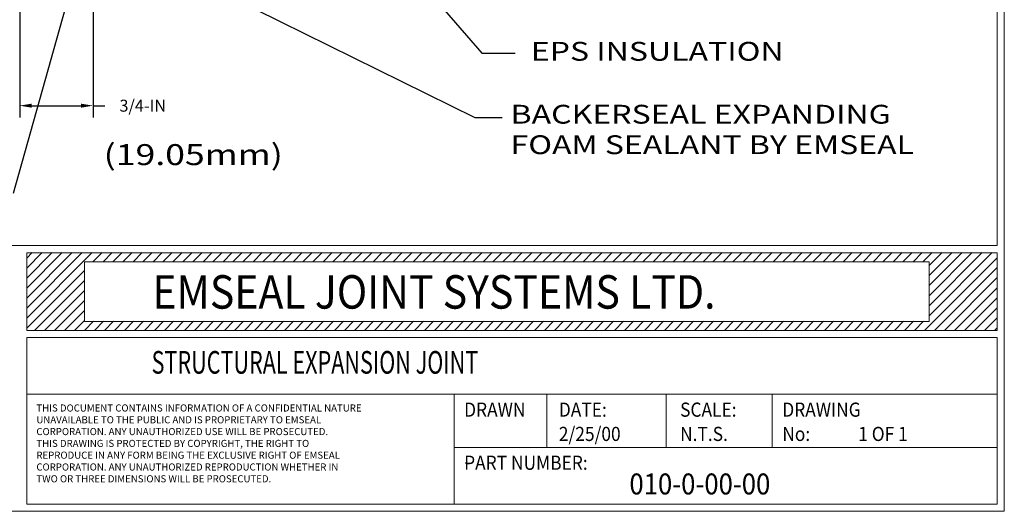
# Model space of a CAD drawing. Extents: x 117 to 272, y 2 to 136.
# Drawn here: x 199 to 214, y 3 to 10 of the extents above; entities that cross this region are included whole.
import ezdxf

# ---------------------------------------------------------------- set-up
doc = ezdxf.new("R2010")
doc.units = 0
doc.header["$LTSCALE"] = 5
doc.header["$MEASUREMENT"] = 0
doc.layers.get('0').update_dxf_attribs({"color": 9, "linetype": 'CONTINUOUS', "lineweight": 0})
doc.layers.get('DEFPOINTS').update_dxf_attribs({"linetype": 'CONTINUOUS', "lineweight": 0})
doc.layers.add('DIM', color=50, linetype='CONTINUOUS')
doc.layers.add('TEXT', color=102, linetype='CONTINUOUS', lineweight=13)
doc.styles.add('ROMANC', font='ROMANC.shx', dxfattribs={"width": 0.7, "height": 3.2})
doc.styles.add('ROMANS', font='romans', dxfattribs={"width": 0.9})
doc.styles.add('ROMANT', font='ROMANT.shx', dxfattribs={"width": 0.9, "height": 6.3})
doc.dimstyles.get("Standard").update_dxf_attribs({"dimtxt": 0.18, "dimasz": 0.18, "dimexe": 0.18, "dimexo": 0.0625, "dimgap": 0.09, "dimtad": 0, "dimtih": 1, "dimtoh": 1, "dimdec": 4, "dimzin": 0, "dimdsep": 46, "dimtxsty": 'Standard', "dimcen": 0.09, "dimadec": 0, "dimazin": 0, "dimtfac": 1, "dimtdec": 4, "dimtofl": 0, "dimtmove": 0, "dimatfit": 3, "dimfxl": 1, "dimtolj": 1, "dimtzin": 0, "dimarcsym": 0})

# ---------------------------------------------------------------- blocks, each defined once
blk = doc.blocks.new('*X7')
at = {"color": 0}
for p, q in [((136.3, 31.64), (145.56, 40.91)), ((136.3, 33.06), (144.14, 40.91)), ((136.3, 34.47), (142.73, 40.91)), ((136.3, 35.89), (141.31, 40.91)), ((136.3, 37.3), (139.9, 40.91)), ((136.3, 38.71), (138.49, 40.91)), ((136.3, 40.13), (137.07, 40.91)), ((145.67, 39.61), (146.97, 40.91)), ((147.09, 39.61), (148.39, 40.91)), ((148.5, 39.61), (149.8, 40.91)), ((149.91, 39.61), (151.21, 40.91)), ((151.33, 39.61), (152.63, 40.91)), ((152.74, 39.61), (154.04, 40.91)), ((154.16, 39.61), (155.46, 40.91)), ((155.57, 39.61), (156.87, 40.91)), ((156.98, 39.61), (158.28, 40.91)), ((158.4, 39.61), (159.7, 40.91)), ((159.81, 39.61), (161.11, 40.91)), ((161.23, 39.61), (162.53, 40.91)), ((162.64, 39.61), (163.94, 40.91)), ((164.06, 39.61), (165.36, 40.91)), ((165.47, 39.61), (166.77, 40.91)), ((166.88, 39.61), (168.18, 40.91)), ((168.3, 39.61), (169.6, 40.91)), ((169.71, 39.61), (171.01, 40.91)), ((171.13, 39.61), (172.43, 40.91)), ((172.54, 39.61), (173.84, 40.91)), ((173.96, 39.61), (175.26, 40.91)), ((175.37, 39.61), (176.67, 40.91)), ((176.78, 39.61), (178.08, 40.91)), ((178.2, 39.61), (179.5, 40.91)), ((179.61, 39.61), (180.91, 40.91)), ((181.03, 39.61), (182.33, 40.91)), ((182.44, 39.61), (183.74, 40.91)), ((183.85, 39.61), (185.15, 40.91)), ((185.27, 39.61), (186.57, 40.91)), ((186.68, 39.61), (187.98, 40.91)), ((188.1, 39.61), (189.4, 40.91)), ((189.51, 39.61), (190.81, 40.91)), ((190.93, 39.61), (192.23, 40.91)), ((192.34, 39.61), (193.64, 40.91)), ((193.75, 39.61), (195.05, 40.91)), ((195.17, 39.61), (196.47, 40.91)), ((196.58, 39.61), (197.88, 40.91)), ((198, 39.61), (199.3, 40.91)), ((199.41, 39.61), (200.71, 40.91)), ((200.83, 39.61), (202.13, 40.91)), ((202.24, 39.61), (203.54, 40.91)), ((203.65, 39.61), (204.95, 40.91)), ((205.07, 39.61), (206.37, 40.91)), ((206.48, 39.61), (207.78, 40.91)), ((207.9, 39.61), (209.2, 40.91)), ((209.31, 39.61), (210.61, 40.91)), ((210.72, 39.61), (212.02, 40.91)), ((212.14, 39.61), (213.44, 40.91)), ((213.55, 39.61), (214.85, 40.91)), ((214.97, 39.61), (216.27, 40.91)), ((216.38, 39.61), (217.68, 40.91)), ((217.8, 39.61), (219.1, 40.91)), ((219.21, 39.61), (220.51, 40.91)), ((220.62, 39.61), (221.92, 40.91)), ((222.04, 39.61), (223.34, 40.91)), ((223.45, 39.61), (224.75, 40.91)), ((224.87, 39.61), (226.17, 40.91)), ((226.28, 39.61), (227.58, 40.91)), ((227.7, 39.61), (229, 40.91)), ((229.11, 39.61), (230.41, 40.91)), ((230.52, 39.61), (231.82, 40.91)), ((231.94, 39.61), (233.24, 40.91)), ((233.35, 39.61), (234.65, 40.91)), ((234.77, 39.61), (236.07, 40.91)), ((236.18, 39.61), (237.48, 40.91)), ((237.6, 39.61), (238.9, 40.91)), ((239.01, 39.61), (240.31, 40.91)), ((240.42, 39.61), (241.72, 40.91)), ((241.84, 39.61), (243.14, 40.91)), ((243.25, 39.61), (244.55, 40.91)), ((244.67, 39.61), (245.97, 40.91)), ((246.08, 39.61), (247.38, 40.91)), ((247.49, 39.61), (248.79, 40.91)), ((248.91, 39.61), (250.21, 40.91)), ((250.32, 39.61), (251.62, 40.91)), ((251.74, 39.61), (253.04, 40.91)), ((253.15, 39.61), (254.45, 40.91)), ((254.57, 39.61), (255.87, 40.91)), ((255.98, 39.61), (257.28, 40.91)), ((257.39, 39.61), (258.69, 40.91)), ((258.81, 39.61), (260.11, 40.91)), ((260.22, 39.61), (261.52, 40.91)), ((261.64, 39.61), (262.94, 40.91)), ((263.05, 39.61), (264.35, 40.91)), ((263.94, 39.08), (265.77, 40.91)), ((263.94, 37.66), (267.18, 40.91)), ((263.94, 36.25), (268.59, 40.91)), ((263.94, 34.83), (270.01, 40.91)), ((263.94, 33.42), (271.42, 40.91)), ((263.94, 32), (272.84, 40.91)), ((263.25, 29.91), (273.55, 40.2)), ((136.3, 30.23), (144.47, 38.41)), ((264.66, 29.91), (273.55, 38.79)), ((137.39, 29.91), (144.47, 36.99)), ((266.08, 29.91), (273.55, 37.38)), ((138.8, 29.91), (144.47, 35.58)), ((267.49, 29.91), (273.55, 35.96)), ((140.21, 29.91), (144.47, 34.16)), ((268.91, 29.91), (273.55, 34.55)), ((141.63, 29.91), (144.47, 32.75)), ((270.32, 29.91), (273.55, 33.13)), ((143.04, 29.91), (144.47, 31.33)), ((144.46, 29.91), (145.76, 31.21)), ((145.87, 29.91), (147.17, 31.21)), ((147.28, 29.91), (148.58, 31.21)), ((148.7, 29.91), (150, 31.21)), ((150.11, 29.91), (151.41, 31.21)), ((151.53, 29.91), (152.83, 31.21)), ((152.94, 29.91), (154.24, 31.21)), ((154.36, 29.91), (155.66, 31.21)), ((155.77, 29.91), (157.07, 31.21)), ((157.18, 29.91), (158.48, 31.21)), ((158.6, 29.91), (159.9, 31.21)), ((160.01, 29.91), (161.31, 31.21)), ((161.43, 29.91), (162.73, 31.21)), ((162.84, 29.91), (164.14, 31.21)), ((164.26, 29.91), (165.56, 31.21)), ((165.67, 29.91), (166.97, 31.21)), ((167.08, 29.91), (168.38, 31.21)), ((168.5, 29.91), (169.8, 31.21)), ((169.91, 29.91), (171.21, 31.21)), ((171.33, 29.91), (172.63, 31.21)), ((172.74, 29.91), (174.04, 31.21)), ((174.15, 29.91), (175.45, 31.21)), ((175.57, 29.91), (176.87, 31.21)), ((176.98, 29.91), (178.28, 31.21)), ((178.4, 29.91), (179.7, 31.21)), ((179.81, 29.91), (181.11, 31.21)), ((181.23, 29.91), (182.53, 31.21)), ((182.64, 29.91), (183.94, 31.21)), ((184.05, 29.91), (185.35, 31.21)), ((185.47, 29.91), (186.77, 31.21)), ((186.88, 29.91), (188.18, 31.21)), ((188.3, 29.91), (189.6, 31.21)), ((189.71, 29.91), (191.01, 31.21)), ((191.13, 29.91), (192.43, 31.21)), ((192.54, 29.91), (193.84, 31.21)), ((193.95, 29.91), (195.25, 31.21)), ((195.37, 29.91), (196.67, 31.21)), ((196.78, 29.91), (198.08, 31.21)), ((198.2, 29.91), (199.5, 31.21)), ((199.61, 29.91), (200.91, 31.21)), ((201.02, 29.91), (202.32, 31.21)), ((202.44, 29.91), (203.74, 31.21)), ((203.85, 29.91), (205.15, 31.21)), ((205.27, 29.91), (206.57, 31.21)), ((206.68, 29.91), (207.98, 31.21)), ((208.1, 29.91), (209.4, 31.21)), ((209.51, 29.91), (210.81, 31.21)), ((210.92, 29.91), (212.22, 31.21)), ((212.34, 29.91), (213.64, 31.21)), ((213.75, 29.91), (215.05, 31.21)), ((215.17, 29.91), (216.47, 31.21)), ((216.58, 29.91), (217.88, 31.21)), ((218, 29.91), (219.3, 31.21)), ((219.41, 29.91), (220.71, 31.21)), ((220.82, 29.91), (222.12, 31.21)), ((222.24, 29.91), (223.54, 31.21)), ((223.65, 29.91), (224.95, 31.21)), ((225.07, 29.91), (226.37, 31.21)), ((226.48, 29.91), (227.78, 31.21)), ((227.9, 29.91), (229.2, 31.21)), ((229.31, 29.91), (230.61, 31.21)), ((230.72, 29.91), (232.02, 31.21)), ((232.14, 29.91), (233.44, 31.21)), ((233.55, 29.91), (234.85, 31.21)), ((234.97, 29.91), (236.27, 31.21)), ((236.38, 29.91), (237.68, 31.21)), ((237.79, 29.91), (239.09, 31.21)), ((239.21, 29.91), (240.51, 31.21)), ((240.62, 29.91), (241.92, 31.21)), ((242.04, 29.91), (243.34, 31.21)), ((243.45, 29.91), (244.75, 31.21)), ((244.87, 29.91), (246.17, 31.21)), ((246.28, 29.91), (247.58, 31.21)), ((247.69, 29.91), (248.99, 31.21)), ((249.11, 29.91), (250.41, 31.21)), ((250.52, 29.91), (251.82, 31.21)), ((251.94, 29.91), (253.24, 31.21)), ((253.35, 29.91), (254.65, 31.21)), ((254.77, 29.91), (256.07, 31.21)), ((256.18, 29.91), (257.48, 31.21)), ((257.59, 29.91), (258.89, 31.21)), ((259.01, 29.91), (260.31, 31.21)), ((260.42, 29.91), (261.72, 31.21)), ((261.84, 29.91), (263.14, 31.21)), ((271.74, 29.91), (273.55, 31.72)), ((273.15, 29.91), (273.55, 30.3))]:
    blk.add_line(p, q, dxfattribs=at)
blk = doc.blocks.new('*D19')
at = {"layer": 'DEFPOINTS', "color": 0, "transparency": 16777216}
for p in [(198.853, 10.994), (199.958, 10.994), (199.958, 9.204)]:
    blk.add_point(p, dxfattribs=at)
at = {"layer": 'DIM', "color": 0, "lineweight": -2, "transparency": 16777216}
for p, q in [((198.853, 10.932), (198.853, 9.024)), ((199.958, 10.932), (199.958, 9.024)), ((199.033, 9.204), (199.778, 9.204)), ((199.958, 9.204), (200.138, 9.204))]:
    blk.add_line(p, q, dxfattribs=at)
at = {"layer": 'DIM', "color": 0, "transparency": 16777216}
for points in [[(199.033, 9.234), (199.033, 9.174), (198.853, 9.204)], [(199.778, 9.234), (199.778, 9.174), (199.958, 9.204)]]:
    blk.add_solid(points, dxfattribs=at)
at = {"layer": 'DIM', "color": 0, "transparency": 16777216, "insert": (200.708, 9.204), "char_height": 0.18, "attachment_point": 5}
blk.add_mtext('\\A1;3/4-IN', dxfattribs=at)

msp = doc.modelspace()

# ---------------------------------------------------------------- linework, layer by layer
at = {"layer": 'DIM'}
for p, q in [((204.24722, 11.80913), (205.81766, 9.99357)), ((200.47168, 11.61036), (205.71013, 9.02647)), ((199.58241, 10.83228), (198.75656, 7.88026)), ((205.81766, 9.99357), (206.31947, 9.99357)), ((205.71013, 9.02647), (206.12531, 9.02647))]:
    msp.add_line(p, q, dxfattribs=at)
at = {"layer": 'TEXT'}
for p, q in [((198.95883, 4.86067), (213.58282, 4.86067)), ((205.39825, 3.20602), (205.39825, 4.86067)), ((206.79603, 4.86067), (206.79603, 4.06157)), ((208.59481, 4.86067), (208.59481, 4.06157)), ((210.1931, 4.86067), (210.1931, 4.06157)), ((205.39825, 4.06157), (213.58282, 4.06157))]:
    msp.add_line(p, q, dxfattribs=at)
for points in [[(184.3304, 23.87338), (213.68937, 23.87338), (213.68937, 3.09948), (184.3304, 3.09948)], [(184.43695, 23.76684), (213.58282, 23.76684), (213.58282, 7.09816), (184.43695, 7.09816)], [(213.58282, 5.8196), (198.95883, 5.8196), (198.95883, 6.99161), (213.58282, 6.99161)], [(212.55852, 5.95811), (199.82998, 5.95811), (199.82998, 6.8531), (212.55852, 6.8531)], [(213.58282, 5.71305), (198.95883, 5.71305), (198.95883, 3.20602), (213.58282, 3.20602)]]:
    msp.add_lwpolyline(points, close=True, dxfattribs=at)
msp.add_point((205.57522, 3.82497), dxfattribs=at)

# ---------------------------------------------------------------- block references
at = {"layer": 'TEXT', "xscale": 0.1065471442092056, "yscale": 0.1065471442092056, "zscale": 0.1065471442092056}
msp.add_blockref('*X7', (184.43695, 2.63329), dxfattribs=at)

# ---------------------------------------------------------------- texts
at = {"layer": 'DIM', "style": 'ROMANS', "width": 1.25}
for s, height, p in [('EPS INSULATION', 0.2834622, (206.5541, 9.88079)), ('BACKERSEAL EXPANDING', 0.2834622, (206.24947, 8.93368)), ('FOAM SEALANT BY EMSEAL', 0.2834622, (206.24947, 8.47474)), ('(19.05mm)', 0.314958, (200.1186, 8.31009))]:
    msp.add_text(s, height=height, dxfattribs=at).set_placement(p)
at = {"layer": 'TEXT'}
for s, height, style, width, p in [('EMSEAL JOINT SYSTEMS LTD.', 0.5034353, 'ROMANT', 0.9, (200.85241, 6.14952)), ('STRUCTURAL EXPANSION JOINT', 0.3409509, 'ROMANC', 0.7, (200.84081, 5.17055)), ('DRAWN', 0.213094, 'ROMANS', 0.9, (205.55003, 4.52258)), ('DATE:', 0.213094, 'ROMANS', 0.9, (206.97719, 4.52258)), ('SCALE:', 0.213094, 'ROMANS', 0.9, (208.80399, 4.52258)), ('DRAWING ', 0.213094, 'ROMANS', 0.9, (210.34389, 4.52258)), ('2/25/00', 0.213094, 'ROMANS', 0.9, (206.97719, 4.15728)), ('N.T.S.', 0.213094, 'ROMANS', 0.9, (208.80399, 4.15728)), ('No:', 0.213094, 'ROMANS', 0.9, (210.34389, 4.15728)), ('1 OF 1', 0.213094, 'ROMANS', 0.9, (211.4885, 4.15728)), ('PART NUMBER:', 0.2130943, 'ROMANS', 0.9, (205.55003, 3.72348)), ('010-0-00-00', 0.3154264, 'ROMANS', 0.9, (208.04075, 3.35294))]:
    msp.add_text(s, height=height, dxfattribs=dict(at, style=style, width=width)).set_placement(p)
at = {"layer": 'TEXT', "color": 1}
for s, p in [('THIS DOCUMENT CONTAINS INFORMATION OF A CONFIDENTIAL NATURE', (199.10479, 4.60093)), ('UNAVAILABLE TO THE PUBLIC AND IS PROPRIETARY TO EMSEAL', (199.10479, 4.42335)), ('CORPORATION. ANY UNAUTHORIZED USE WILL BE PROSECUTED.', (199.10479, 4.24577)), ('THIS DRAWING IS PROTECTED BY COPYRIGHT, THE RIGHT TO', (199.10479, 4.06819)), ('REPRODUCE IN ANY FORM BEING THE EXCLUSIVE RIGHT OF EMSEAL', (199.10479, 3.89061)), ('CORPORATION. ANY UNAUTHORIZED REPRODUCTION WHETHER IN ', (199.10479, 3.71304)), ('TWO OR THREE DIMENSIONS WILL BE PROSECUTED.', (199.10479, 3.53546))]:
    msp.add_text(s, height=0.1065471, dxfattribs=at).set_placement(p)

# ---------------------------------------------------------------- dimensions: what is measured, and where the dimension line sits
at = {"layer": 'DIM'}
dim = msp.add_linear_dim(base=(199.95832, 9.20376), p1=(198.85334, 10.99449), p2=(199.95832, 10.99449), text='3/4-IN', dimstyle='Standard', dxfattribs=at)
dim.commit()
dim.dimension.update_dxf_attribs({"geometry": '*D19', "text_midpoint": (200.70832, 9.20376)})

doc.saveas('drawing.dxf')
